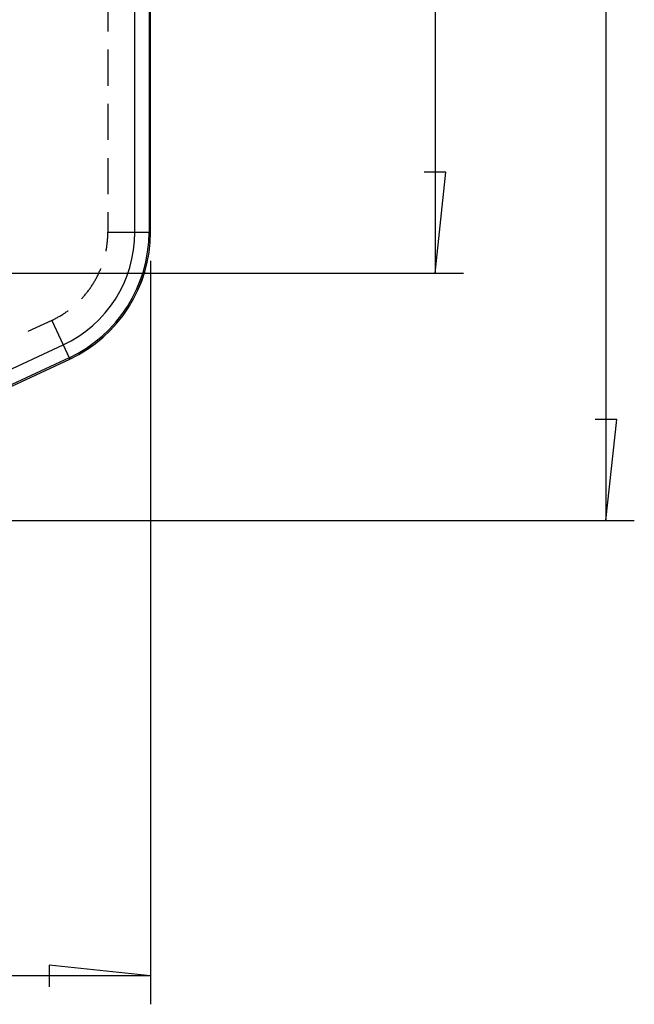
# Model space of a CAD drawing. Units: millimetres. Extents: x 0 to 841, y 0 to 594.
# Drawn here: x 230 to 262, y 440 to 492 of the extents above; entities that cross this region are included whole.
import ezdxf

# ---------------------------------------------------------------- set-up
doc = ezdxf.new("R2010")
doc.units = ezdxf.units.MM
doc.layers.add('LAYER_1', color=179, linetype='Continuous')
doc.layers.add('SLD-0', color=179, linetype='Continuous')

msp = doc.modelspace()

# ---------------------------------------------------------------- linework, layer by layer
at = {"layer": 'LAYER_1'}
for p, q in [((260.843, 541.524), (260.843, 465.2)), ((251.843, 528.487), (251.843, 478.237)), ((252.415, 483.571), (251.272, 483.571)), ((251.843, 478.237), (252.415, 483.571)), ((236.84, 478.9), (236.84, 439.697)), ((198.303, 478.237), (253.343, 478.237)), ((261.415, 470.534), (260.272, 470.534)), ((260.843, 465.2), (261.415, 470.534)), ((213.678, 465.2), (262.343, 465.2)), ((236.84, 441.197), (231.506, 441.768)), ((231.506, 441.768), (231.506, 440.625)), ((236.84, 441.197), (93.016, 441.197))]:
    msp.add_line(p, q, dxfattribs=at)
at = {"layer": 'SLD-0'}
for p, q in [((236.017, 480.4), (236.017, 526.324)), ((236.766, 526.324), (236.766, 480.4)), ((236.84, 480.4), (236.84, 526.324)), ((236.843, 480.4), (236.843, 526.324)), ((234.593, 492.885), (234.593, 490.98)), ((234.593, 490.027), (234.593, 488.122)), ((234.593, 487.17), (234.593, 485.265)), ((234.593, 484.312), (234.593, 482.407)), ((234.593, 481.455), (234.593, 480.4)), ((234.585, 480.105), (234.587, 480.154)), ((234.587, 480.154), (234.59, 480.203)), ((234.59, 480.203), (234.591, 480.252)), ((234.591, 480.252), (234.592, 480.302)), ((234.592, 480.302), (234.593, 480.351)), ((234.593, 480.351), (234.593, 480.4)), ((234.593, 480.4), (236.843, 480.4)), ((236.017, 480.4), (236.766, 480.4)), ((236.766, 480.4), (236.84, 480.4)), ((236.843, 480.4), (236.84, 480.4)), ((234.533, 479.614), (234.54, 479.663)), ((234.54, 479.663), (234.547, 479.712)), ((234.547, 479.712), (234.553, 479.761)), ((234.553, 479.761), (234.559, 479.81)), ((234.559, 479.81), (234.565, 479.859)), ((234.565, 479.859), (234.57, 479.908)), ((234.57, 479.908), (234.574, 479.957)), ((234.574, 479.957), (234.578, 480.006)), ((234.578, 480.006), (234.582, 480.055)), ((234.582, 480.055), (234.585, 480.105)), ((234.495, 479.402), (234.499, 479.42)), ((234.499, 479.42), (234.508, 479.469)), ((234.508, 479.469), (234.517, 479.517)), ((234.517, 479.517), (234.525, 479.566)), ((234.525, 479.566), (234.533, 479.614)), ((234.035, 478.072), (234.057, 478.117)), ((234.057, 478.117), (234.079, 478.161)), ((234.079, 478.161), (234.1, 478.205)), ((234.1, 478.205), (234.121, 478.25)), ((234.121, 478.25), (234.141, 478.295)), ((234.141, 478.295), (234.161, 478.34)), ((234.161, 478.34), (234.181, 478.385)), ((234.181, 478.385), (234.2, 478.431)), ((234.2, 478.431), (234.219, 478.476)), ((234.219, 478.476), (234.225, 478.491)), ((233.709, 477.521), (233.736, 477.562)), ((233.736, 477.562), (233.763, 477.603)), ((233.763, 477.603), (233.79, 477.644)), ((233.79, 477.644), (233.816, 477.686)), ((233.816, 477.686), (233.842, 477.728)), ((233.842, 477.728), (233.868, 477.77)), ((233.868, 477.77), (233.893, 477.813)), ((233.893, 477.813), (233.918, 477.856)), ((233.918, 477.856), (233.942, 477.898)), ((233.942, 477.898), (233.966, 477.942)), ((233.966, 477.942), (233.989, 477.985)), ((233.989, 477.985), (234.012, 478.029)), ((234.012, 478.029), (234.035, 478.072)), ((233.317, 477.014), (233.349, 477.051)), ((233.349, 477.051), (233.381, 477.089)), ((233.381, 477.089), (233.413, 477.127)), ((233.413, 477.127), (233.444, 477.165)), ((233.444, 477.165), (233.475, 477.203)), ((233.475, 477.203), (233.506, 477.242)), ((233.506, 477.242), (233.536, 477.281)), ((233.536, 477.281), (233.566, 477.32)), ((233.566, 477.32), (233.595, 477.36)), ((233.595, 477.36), (233.624, 477.4)), ((233.624, 477.4), (233.653, 477.44)), ((233.653, 477.44), (233.681, 477.48)), ((233.681, 477.48), (233.709, 477.521)), ((233.207, 476.893), (233.218, 476.905)), ((233.218, 476.905), (233.251, 476.941)), ((233.251, 476.941), (233.284, 476.977)), ((233.284, 476.977), (233.317, 477.014)), ((232.068, 475.981), (232.111, 476.007)), ((232.111, 476.007), (232.153, 476.032)), ((232.153, 476.032), (232.195, 476.058)), ((232.195, 476.058), (232.236, 476.085)), ((232.236, 476.085), (232.277, 476.112)), ((232.277, 476.112), (232.319, 476.139)), ((232.319, 476.139), (232.359, 476.166)), ((232.359, 476.166), (232.4, 476.195)), ((232.4, 476.195), (232.44, 476.223)), ((232.44, 476.223), (232.48, 476.252)), ((232.48, 476.252), (232.495, 476.262)), ((231.632, 475.752), (230.378, 475.167)), ((231.632, 475.752), (231.677, 475.773)), ((231.632, 475.752), (232.583, 473.713)), ((231.677, 475.773), (231.721, 475.794)), ((231.721, 475.794), (231.765, 475.816)), ((231.765, 475.816), (231.809, 475.839)), ((231.809, 475.839), (231.853, 475.861)), ((231.853, 475.861), (231.896, 475.885)), ((231.896, 475.885), (231.94, 475.908)), ((231.94, 475.908), (231.983, 475.932)), ((231.983, 475.932), (232.026, 475.957)), ((232.026, 475.957), (232.068, 475.981)), ((219.192, 468.381), (232.234, 474.462)), ((232.234, 474.462), (232.55, 473.783)), ((232.55, 473.783), (216.23, 466.173)), ((216.262, 466.105), (232.582, 473.715)), ((216.263, 466.103), (232.583, 473.713)), ((232.55, 473.783), (232.582, 473.715)), ((232.583, 473.713), (232.582, 473.715))]:
    msp.add_line(p, q, dxfattribs=at)
for radius in [6.552, 7.301, 7.376, 7.379]:
    msp.add_arc((229.464, 480.4), radius, 295, 0, dxfattribs=at)

doc.saveas('drawing.dxf')
